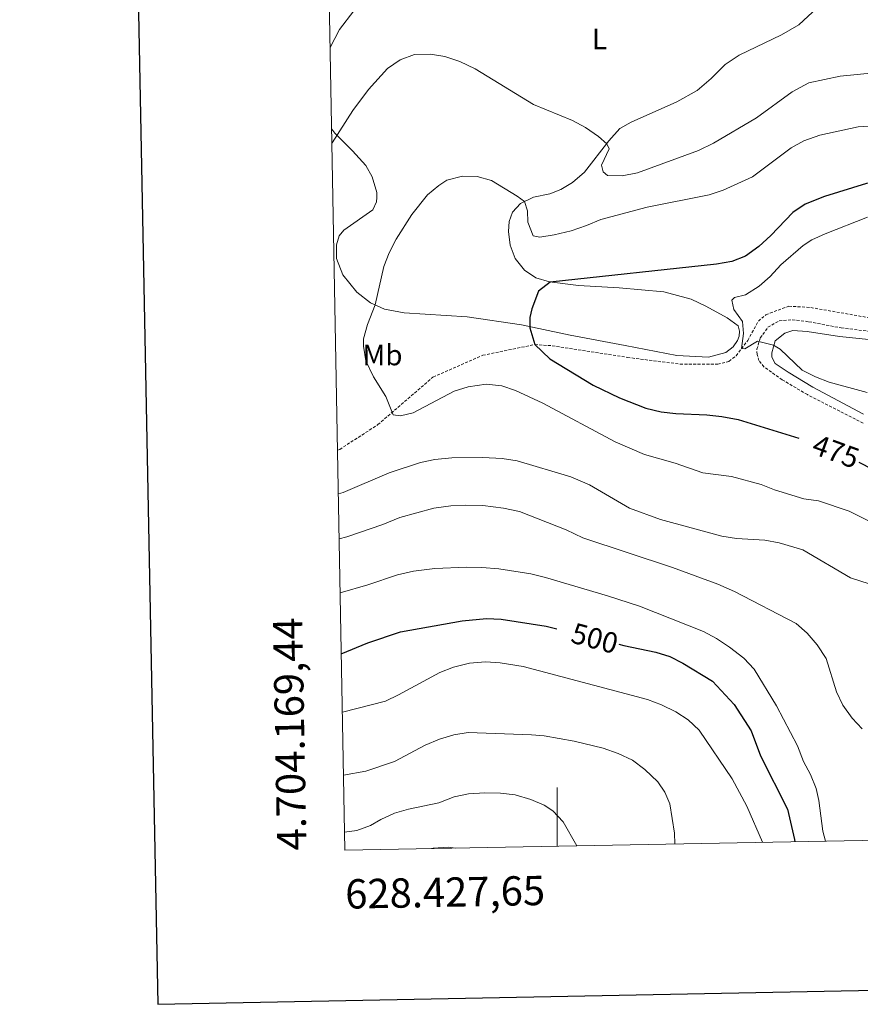
# Model space of a CAD drawing. Units: metres. Extents: x 627507 to 632017, y 4703759 to 4706812.
# Drawn here: x 628317 to 628603, y 4704117 to 4704453 of the extents above; entities that cross this region are included whole.
import ezdxf
from ezdxf.enums import TextEntityAlignment as Align

# ---------------------------------------------------------------- set-up
doc = ezdxf.new("R2010")
doc.units = ezdxf.units.M
doc.header["$MEASUREMENT"] = 0
doc.linetypes.add('TRAZOSX2', pattern=[1.5, 1, -0.5])
for name, color, linetype, lineweight in [('Level 11', 142, 'Continuous', 13), ('Level 21', 19, 'Continuous', 0), ('Level 36', 19, 'Continuous', 40), ('Level 37', 92, 'Continuous', 0), ('Level 4', 36, 'Continuous', 30), ('Level 41', 39, 'Continuous', 0), ('Level 5', 36, 'Continuous', 0), ('Level 61', 19, 'Continuous', 0), ('Level 63', 7, 'Continuous', 0)]:
    doc.layers.add(name, color=color, linetype=linetype, lineweight=lineweight)
doc.styles.add('Arial', font='ARIAL.TTF', dxfattribs={"height": 0.2})

msp = doc.modelspace()

# ---------------------------------------------------------------- linework, layer by layer
at = {"layer": 'Level 11', "color": 142, "linetype": 'TRAZOSX2', "lineweight": 13}
msp.add_polyline3d([(628425.14, 4704305.84, 481.57), (628425.89, 4704306.16, 481.5), (628438.92, 4704314.59, 480.93), (628457.68, 4704330.81, 476.8), (628474.65, 4704338.24, 475.95), (628492.4, 4704341.92, 475), (628498.32, 4704341.51, 474.09), (628523.98, 4704337.52, 472.27), (628541.93, 4704335.24, 470.56), (628554.8, 4704335.21, 470.56), (628558.62, 4704336.16, 470.56), (628561.02, 4704338.11, 470.42), (628565, 4704343.31, 469.56), (628568.65, 4704349.88, 468.99), (628571.18, 4704352.1, 468.7), (628579.04, 4704354.99, 467.22), (628586.49, 4704354.55, 466.62), (628606.78, 4704351, 464.77)], dxfattribs=at)
at = {"layer": 'Level 21', "color": 19, "linetype": 'TRAZOSX2', "lineweight": 0}
msp.add_polyline3d([(628604.39, 4704315.14, 471.86), (628585.36, 4704324.82, 471.3), (628576.76, 4704329.9, 471.04), (628570.54, 4704334.3, 470.86), (628568.83, 4704336.44, 470.71), (628568.23, 4704338.56, 470.28), (628568.12, 4704340.29, 470.26), (628569.3, 4704344.15, 469.91), (628571.92, 4704347.81, 469.47), (628575.77, 4704350.03, 468.6), (628580.21, 4704350.4, 467.91), (628585.87, 4704349.68, 467.38), (628596.91, 4704347.59, 466.95), (628621.29, 4704344.66, 465.38)], dxfattribs=at)
at = {"layer": 'Level 21', "color": 19, "linetype": 'Continuous', "lineweight": 0}
msp.add_polyline3d([(628604.5, 4704318.15, 471.82), (628587.22, 4704327.38, 471.3), (628578.81, 4704332.44, 471.04), (628574.32, 4704335.5, 470.86), (628573.18, 4704337.6, 470.71), (628573.18, 4704339.14, 470.14), (628574.39, 4704343.22, 469.53), (628577.64, 4704345.85, 468.48), (628580.36, 4704346.75, 467.53), (628585.32, 4704346.36, 467.04), (628596.31, 4704344.66, 466.92), (628610.8, 4704343.16, 466.05)], dxfattribs=at)
at = {"layer": 'Level 36', "color": 92, "linetype": 'Continuous', "lineweight": 0}
for points in [[(628422.62, 4704443.18, 488.06), (628422.64, 4704443.25, 488.06), (628425.84, 4704449.35, 488.5), (628430.72, 4704455.73, 488.67)], [(628588.68, 4704456.78, 488.41), (628582.48, 4704450.96, 488.84), (628576.5, 4704447.56, 488.93), (628562.15, 4704440.59, 489.19), (628557.28, 4704437.43, 488.93), (628552.58, 4704432.67, 488.84), (628547.81, 4704428.54, 488.67), (628540.83, 4704424.68, 488.32), (628525.32, 4704417.74, 486.76), (628521.37, 4704415.66, 486.32), (628517.68, 4704411.4, 485.19), (628509.37, 4704400.74, 483.19), (628505.27, 4704397.22, 482.58), (628501.3, 4704394.77, 482.06), (628497.5, 4704393.37, 481.36), (628491.98, 4704392.18, 480.66), (628487.5, 4704390.06, 479.71), (628484.76, 4704387.02, 479.36), (628483.68, 4704383.84, 478.84), (628483.42, 4704380.48, 478.06), (628483.98, 4704375.87, 477.18), (628485.74, 4704371.23, 476.58), (628488.89, 4704367.34, 476.05), (628492.74, 4704364.69, 475.62), (628497.36, 4704363.34, 475.01), (628507.25, 4704362.04, 474.05), (628521.21, 4704361.22, 473.62)], [(628521.21, 4704361.22, 473.62), (628536.36, 4704359.89, 472.92), (628545.72, 4704357.45, 472.05), (628550.67, 4704354.99, 470.75), (628558.02, 4704351.02, 470.31), (628561.7, 4704348.27, 470.23), (628562.24, 4704346.47, 470.31), (628562.15, 4704344.77, 470.4), (628561.56, 4704343.26, 470.4), (628560.02, 4704341.17, 470.57), (628557.5, 4704339.16, 470.75), (628551.64, 4704337.65, 470.84), (628540.78, 4704338.22, 471.97), (628523.2, 4704341.61, 473.53), (628504.45, 4704345.16, 474.32), (628487.85, 4704348.6, 475.88), (628469.36, 4704351.4, 477.27), (628447.83, 4704352.7, 478.66), (628441.12, 4704353.99, 479.36), (628436.36, 4704356.14, 480.32), (628431.66, 4704359.82, 481.01), (628426.89, 4704365.67, 481.71), (628424.76, 4704371.23, 482.14), (628424.73, 4704375.91, 482.67), (628425.68, 4704379.04, 482.75), (628427.22, 4704380.99, 482.58), (628437.12, 4704387.86, 482.06), (628438.4, 4704390.56, 482.06), (628438.58, 4704392.13, 482.14), (628438.5, 4704393.78, 482.14), (628436.91, 4704399.18, 482.49), (628434.75, 4704403.03, 483.02), (628430.24, 4704408.01, 483.62), (628424.21, 4704414.07, 485.19), (628423.13, 4704415.44, 485.49)]]:
    msp.add_polyline3d(points, dxfattribs=at)
at = {"layer": 'Level 4', "color": 36, "linetype": 'Continuous', "lineweight": 30}
for points in [[(628667.36, 4704452.89, 475), (628671.73, 4704443.9, 475), (628673.9, 4704437.77, 475), (628676.87, 4704427.32, 475), (628677.79, 4704421.84, 475), (628678.15, 4704416.85, 475), (628677.47, 4704411.2, 475), (628675, 4704407.24, 475), (628671.13, 4704404.53, 475), (628666.54, 4704402.52, 475), (628656.27, 4704401.75, 475), (628631.8, 4704400.91, 475), (628616.02, 4704399.14, 475), (628605.52, 4704396.82, 475), (628591.2, 4704392.43, 475), (628584.57, 4704389.81, 475), (628580.44, 4704386.99, 475), (628572.92, 4704379.11, 475), (628568.84, 4704375.32, 475), (628564.29, 4704372.04, 475)], [(628564.29, 4704372.04, 475), (628559.62, 4704370.24, 475), (628554.37, 4704369.32, 475), (628497.69, 4704363.17, 475), (628493.71, 4704360.1, 475), (628491.37, 4704354.09, 475), (628490.66, 4704351.19, 475), (628490.67, 4704347.62, 475), (628492.4, 4704341.92, 475), (628497.48, 4704337.01, 475), (628512.26, 4704328.11, 475), (628521.26, 4704323.75, 475), (628530.24, 4704320.2, 475), (628535.5, 4704318.98, 475), (628540.47, 4704318.42, 475), (628551.04, 4704317.93, 475), (628556.19, 4704317.38, 475), (628561.7, 4704316.31, 475), (628582.49, 4704309.96, 475)], [(628602.86, 4704301.84, 475), (628616.65, 4704294.7, 475)], [(628426.42, 4704236.35, 500), (628435.43, 4704240.12, 500), (628446.62, 4704243.88, 500), (628467.61, 4704247.6, 500), (628475.91, 4704248.41, 500), (628480.91, 4704248.21, 500), (628496.24, 4704245.89, 500), (628499.91, 4704244.98, 500)], [(628521.1, 4704239.69, 500), (628522.72, 4704239.29, 500), (628533.68, 4704236.96, 500), (628538.42, 4704235.44, 500), (628542.91, 4704233.24, 500), (628552.96, 4704227.05, 500), (628560.37, 4704219.11, 500), (628566.22, 4704210.15, 500), (628569.4, 4704201.55, 500), (628578.59, 4704183.44, 500), (628581, 4704173.07, 500), (628581.08, 4704172.3, 500)]]:
    msp.add_polyline3d(points, dxfattribs=at)
at = {"layer": 'Level 5', "color": 36, "linetype": 'Continuous', "lineweight": 0}
for points in [[(628608.14, 4704434.57, 485), (628596.51, 4704433.5, 485), (628585.83, 4704431.24, 485), (628580.17, 4704428.11, 485), (628568, 4704419.31, 485), (628553.38, 4704410.67, 485), (628548.26, 4704408.08, 485), (628527.4, 4704400.48, 485), (628522.22, 4704399.52, 485), (628517.22, 4704399.63, 485), (628515.73, 4704400.8, 485), (628515.16, 4704403.09, 485), (628517.71, 4704408.67, 485), (628516.91, 4704410.41, 485), (628514.14, 4704412.94, 485), (628509.73, 4704416.01, 485), (628505.26, 4704418.32, 485), (628491.92, 4704423.78, 485), (628472.06, 4704435.94, 485), (628466.88, 4704438.52, 485), (628461.73, 4704440.16, 485), (628456.81, 4704441.02, 485), (628451.38, 4704440.82, 485), (628446.47, 4704439.04, 485), (628442.17, 4704436.13, 485), (628435.71, 4704428.9, 485), (628430.4, 4704421.71, 485), (628423.28, 4704410.72, 485), (628423.22, 4704410.56, 485)], [(628608.72, 4704280.48, 480), (628599.6, 4704285.12, 480), (628589.17, 4704288.59, 480), (628584.2, 4704289.3, 480), (628574.19, 4704292.34, 480), (628569.54, 4704294.17, 480), (628559.49, 4704296.93, 480), (628549.66, 4704298.1, 480), (628540.24, 4704301.49, 480), (628529.86, 4704304.39, 480), (628519.86, 4704308.72, 480), (628495.17, 4704321.94, 480), (628485.83, 4704326.23, 480), (628481.11, 4704327.88, 480), (628475.77, 4704328.43, 480), (628469.7, 4704327.5, 480), (628464.95, 4704325.99, 480), (628450.95, 4704318.57, 480), (628446.58, 4704317.56, 480), (628444.06, 4704317.98, 480), (628441.56, 4704324.18, 480), (628437.45, 4704330.87, 480), (628434.73, 4704336.37, 480), (628434.03, 4704341.32, 480), (628434.01, 4704343.88, 480), (628435.34, 4704348.7, 480), (628437.92, 4704355.44, 480), (628440.88, 4704368.53, 480), (628442.75, 4704373.17, 480), (628445.15, 4704377.81, 480), (628450.45, 4704386.24, 480), (628455.85, 4704393.02, 480), (628459.63, 4704396.22, 480), (628462.41, 4704397.97, 480), (628467.69, 4704399.32, 480), (628472.7, 4704399.24, 480), (628477.6, 4704397.91, 480), (628486.36, 4704392.59, 480), (628488.89, 4704390.72, 480), (628489.86, 4704387.56, 480), (628490.07, 4704383.65, 480), (628491.8, 4704378.96, 480), (628494.09, 4704378.6, 480), (628499.03, 4704379.34, 480), (628504.77, 4704380.69, 480), (628510.03, 4704382.48, 480), (628514.91, 4704384.62, 480), (628530.75, 4704388.77, 480), (628551.85, 4704393.02, 480), (628556.59, 4704394.61, 480), (628566.66, 4704399.15, 480), (628579.81, 4704408.97, 480), (628584.16, 4704411.45, 480), (628589.57, 4704413.36, 480), (628602.71, 4704416.18, 480), (628635.98, 4704418.21, 480)], [(628605.71, 4704325.56, 470), (628592.73, 4704329.07, 470), (628588.07, 4704330.88, 470), (628583.6, 4704333.2, 470), (628576.06, 4704340.32, 470), (628573.76, 4704341.65, 470), (628568.37, 4704343.04, 470), (628563.98, 4704340.42, 470), (628562.93, 4704340.6, 470), (628563.57, 4704345.63, 470), (628563.19, 4704349.72, 470), (628560.28, 4704353.9, 470), (628559.64, 4704357.1, 470), (628560.54, 4704357.98, 470), (628564.25, 4704358.9, 470), (628568.91, 4704361.83, 470), (628572.62, 4704365.14, 470), (628576.28, 4704369.09, 470), (628583.95, 4704375.73, 470), (628586.89, 4704377.69, 470), (628591.47, 4704379.68, 470), (628605.81, 4704385.33, 470)], [(628425.42, 4704290.93, 485), (628427.03, 4704291.47, 485), (628442.72, 4704298.19, 485), (628453.4, 4704301.72, 485), (628458.3, 4704302.67, 485), (628464.08, 4704303.29, 485), (628474.64, 4704303.42, 485), (628481.26, 4704303, 485), (628486.39, 4704302.27, 485), (628504.74, 4704296.77, 485), (628511.04, 4704294.02, 485), (628524.67, 4704286.1, 485), (628535.24, 4704282.18, 485), (628556.21, 4704276.59, 485), (628561.2, 4704275.76, 485), (628570.85, 4704275.21, 485), (628575.76, 4704274.3, 485), (628583.8, 4704271.84, 485), (628600.08, 4704262.27, 485), (628606.41, 4704260.24, 485)], [(628425.7, 4704275.6, 490), (628428.34, 4704276.36, 490), (628440.57, 4704280.55, 490), (628446.36, 4704282.94, 490), (628457.98, 4704286.1, 490), (628463.71, 4704286.91, 490), (628468.71, 4704287.14, 490), (628474.65, 4704286.97, 490), (628481.77, 4704286.11, 490), (628487.23, 4704284.98, 490), (628503.05, 4704278.67, 490), (628508.73, 4704276, 490), (628539.41, 4704265.82, 490), (628554.86, 4704260.13, 490), (628560.52, 4704257.62, 490), (628581.5, 4704246.75, 490), (628585.24, 4704243.43, 490), (628588.72, 4704239.47, 490), (628591.73, 4704234.85, 490), (628595.28, 4704223.39, 490), (628597.41, 4704218.87, 490), (628600.6, 4704214.41, 490), (628604.05, 4704210.79, 490)], [(628426.04, 4704257.23, 495), (628435.45, 4704259.97, 495), (628445.58, 4704263.3, 495), (628451, 4704264.55, 495), (628458.27, 4704265.53, 495), (628469.06, 4704265.94, 495), (628474.37, 4704265.82, 495), (628480.09, 4704265.39, 495), (628491.08, 4704263.64, 495), (628496.1, 4704262.47, 495), (628517.24, 4704256.24, 495), (628528.1, 4704252.67, 495), (628549.94, 4704244.01, 495), (628554.34, 4704241.63, 495), (628558.84, 4704238.67, 495), (628563.68, 4704234.88, 495), (628567.26, 4704231.18, 495), (628574.78, 4704218.64, 495), (628582.02, 4704205.06, 495), (628584.04, 4704199.67, 495), (628586.42, 4704195.27, 495), (628588.3, 4704190.43, 495), (628589.28, 4704186.38, 495), (628590.67, 4704175.89, 495), (628591.53, 4704172.5, 495)], [(628426.79, 4704216.51, 505), (628441.45, 4704220.22, 505), (628445.96, 4704222.36, 505), (628459.97, 4704230.03, 505), (628464.62, 4704231.86, 505), (628470.1, 4704233.25, 505), (628475.58, 4704233.71, 505), (628480.56, 4704233.31, 505), (628488.46, 4704232.08, 505), (628530.78, 4704220.87, 505), (628535.63, 4704218.99, 505), (628540.49, 4704216.64, 505), (628544.68, 4704213.91, 505), (628548.44, 4704210.31, 505), (628559.69, 4704193.75, 505), (628564.74, 4704184.42, 505), (628570.05, 4704172.1, 505)], [(628427.19, 4704194.96, 510), (628434.73, 4704196.4, 510), (628444.51, 4704199.68, 510), (628454.96, 4704205.21, 510), (628459.85, 4704207.3, 510), (628464.77, 4704208.75, 510), (628469.71, 4704209.56, 510), (628491.32, 4704208.8, 510), (628495.58, 4704208.38, 510), (628505.87, 4704206.59, 510), (628515.74, 4704204.16, 510), (628520.8, 4704202.42, 510), (628525.7, 4704200.14, 510), (628529.88, 4704196.98, 510), (628534.39, 4704192.74, 510), (628536.76, 4704189.18, 510), (628538.5, 4704185.2, 510), (628540.08, 4704175.24, 510), (628540.21, 4704171.54, 510)], [(628506.69, 4704170.91, 515), (628502.02, 4704179.03, 515), (628498.58, 4704182.81, 515), (628495.62, 4704184.75, 515), (628491, 4704186.66, 515), (628485.72, 4704188.28, 515), (628480.75, 4704188.82, 515), (628475.36, 4704188.94, 515), (628469.84, 4704188.6, 515), (628464.94, 4704187.64, 515), (628459.64, 4704185.53, 515), (628449.38, 4704183.4, 515), (628444.58, 4704182.01, 515), (628439.88, 4704179.85, 515), (628436.42, 4704177.83, 515), (628431.7, 4704176.17, 515), (628427.55, 4704175.52, 515)], [(628465.36, 4704170.14, 520), (628462.97, 4704170.41, 520), (628457.72, 4704170.13, 520), (628457.19, 4704169.99, 520)]]:
    msp.add_polyline3d(points, dxfattribs=at)
at = {"layer": 'Level 61', "color": 19, "linetype": 'Continuous', "lineweight": 0}
msp.add_lwpolyline([(628427.66, 4704169.44), (628385.05, 4706482.7), (631808.88, 4706546.7), (631852.63, 4704233.41), (628427.66, 4704169.44)], close=True, dxfattribs=at)
at = {"layer": 'Level 63', "linetype": 'Continuous', "lineweight": 30}
msp.add_lwpolyline([(628316.74, 4706531.36), (628363.82, 4704116.83), (631918.13, 4704186.22), (631871.1, 4706597.74), (628316.74, 4706531.36)], dxfattribs=at)
at = {"layer": 'Level 63', "linetype": 'Continuous', "lineweight": 0}
msp.add_lwpolyline([(628500.01, 4704170.79), (628500.01, 4704190.79)], dxfattribs=at)

# ---------------------------------------------------------------- texts
at = {"layer": 'Level 37', "color": 92, "linetype": 'Continuous', "lineweight": 0, "style": 'Arial'}
for s, p in [('L', (628514.5, 4704446.13, 488.12)), ('Mb', (628440.48, 4704338.32, 601.87))]:
    msp.add_text(s, height=7, dxfattribs=at).set_placement(p, align=Align.MIDDLE_CENTER)
at = {"layer": 'Level 41', "color": 39, "linetype": 'Continuous', "lineweight": 0, "style": 'Arial'}
for s, rotation, p in [('475', -20, (628595.08, 4704305.45, 475)), ('500', -15, (628512.85, 4704241.7, 500))]:
    msp.add_text(s, height=7, rotation=rotation, dxfattribs=at).set_placement(p, align=Align.MIDDLE_CENTER)
at = {"layer": 'Level 63', "linetype": 'Continuous', "lineweight": 0, "style": 'Arial'}
msp.add_text('4.704.169,44', height=10, rotation=91.0553, dxfattribs=at).set_placement((628417.66, 4704169.44), align=Align.BOTTOM_LEFT)
msp.add_text('628.427,65', height=10, rotation=1.07, dxfattribs=at).set_placement((628427.65, 4704159.44), align=Align.TOP_LEFT)

doc.saveas('drawing.dxf')
